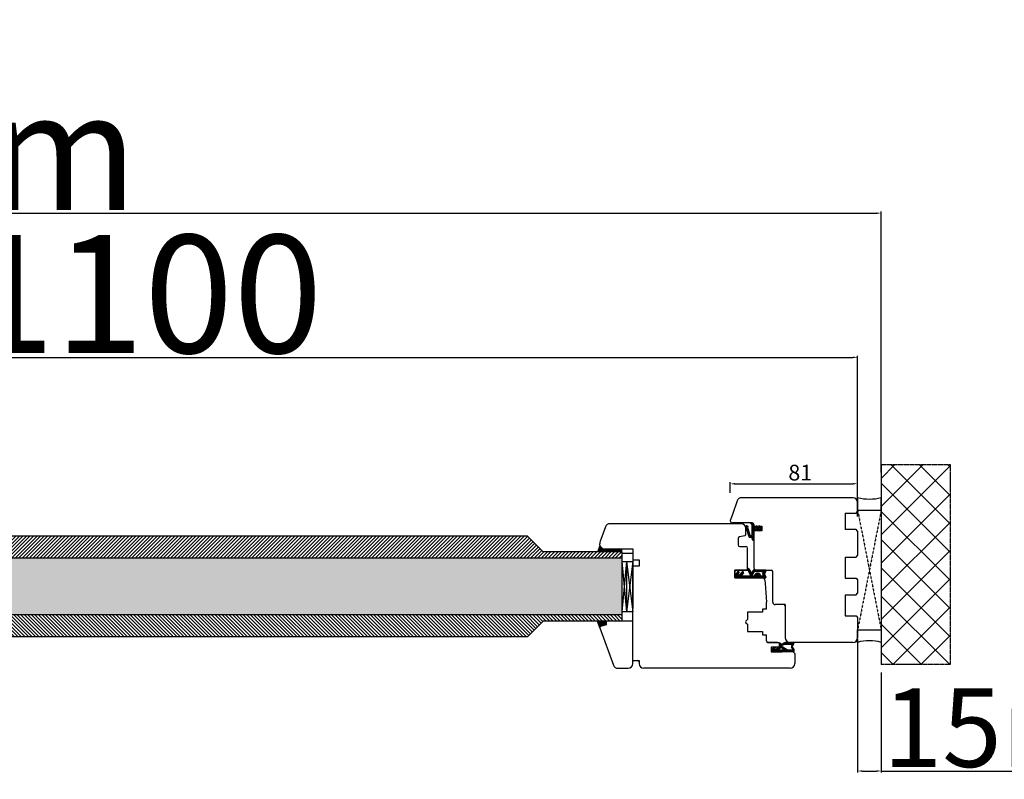
# Model space of a CAD drawing. Units: millimetres. Extents: x 30633 to 54793, y 662 to 17862.
# Drawn here: x 39187 to 39813, y 11114 to 11597 of the extents above; entities that cross this region are included whole.
import ezdxf

# ---------------------------------------------------------------- set-up
doc = ezdxf.new("R2010")
doc.units = ezdxf.units.MM
for name, pattern in [('CENTER2', [2, 1.25, -0.25, 0.25, -0.25]), ('DASHED', [15, 7, -8]), ('DOTTED', [3.5, 0.5, -3]), ('HIDDEN', [0.375, 0.25, -0.125]), ('PHANTOM', [13, 10, -1, 0, -1, 0, -1])]:
    doc.linetypes.add(name, pattern=pattern)
for name, color, linetype in [('1', 7, 'Continuous'), ('listwa', 5, 'Continuous'), ('ościeżnica', 30, 'Continuous'), ('P', 7, 'Continuous'), ('PL_CONT', 210, 'Continuous'), ('skrzydło', 1, 'Continuous'), ('Szpros', 190, 'Continuous'), ('szyba', 7, 'Continuous'), ('WA_CENT', 54, 'CENTER2'), ('WA_CONT', 62, 'Continuous'), ('WA_HATCH', 56, 'Continuous'), ('WO_HIDD', 32, 'HIDDEN')]:
    doc.layers.add(name, color=color, linetype=linetype)
doc.styles.get("Standard").update_dxf_attribs({"font": 'arial.ttf'})
doc.dimstyles.new('główny', dxfattribs={"dimtxt": 10, "dimasz": 3, "dimexe": 1, "dimexo": 5, "dimgap": 2, "dimtad": 1, "dimdec": 1, "dimrnd": 0.05, "dimdsep": 46, "dimtxsty": 'Standard', "dimcen": 1.5, "dimclrd": 5, "dimclre": 5, "dimclrt": 1, "dimadec": 1, "dimazin": 2, "dimtfac": 1, "dimtdec": 1, "dimtofl": 0, "dimtmove": 0, "dimatfit": 3, "dimfxl": 1, "dimtolj": 1, "dimtzin": 0, "dimarcsym": 0})

# ---------------------------------------------------------------- blocks, each defined once
blk = doc.blocks.new('*D132')
at = {"layer": '1', "color": 5, "lineweight": -2, "transparency": 16777216}
for p, q in [((39638.45, 11296.09), (39638.45, 11302.84)), ((39719.45, 11300.39), (39719.45, 11302.84))]:
    blk.add_line(p, q, dxfattribs=at)
at = {"layer": '1', "color": 5, "linetype": 'Continuous', "lineweight": -2, "transparency": 16777216}
blk.add_line((39641.45, 11301.84), (39716.45, 11301.84), dxfattribs=at)
at = {"layer": '1', "color": 5, "transparency": 16777216}
for points in [[(39641.45, 11302.34), (39641.45, 11301.34), (39638.45, 11301.84)], [(39716.45, 11302.34), (39716.45, 11301.34), (39719.45, 11301.84)]]:
    blk.add_solid(points, dxfattribs=at)
at = {"layer": 'Defpoints', "color": 0, "transparency": 16777216}
for p in [(39719.45, 11301.84), (39719.45, 11295.39), (39638.45, 11291.09)]:
    blk.add_point(p, dxfattribs=at)
at = {"layer": '1', "color": 1, "transparency": 16777216, "insert": (39682.97, 11308.95), "char_height": 10, "attachment_point": 5}
blk.add_mtext('\\A1;81', dxfattribs=at)
blk = doc.blocks.new('*D169')
at = {"layer": 'Defpoints', "color": 0, "transparency": 16777216}
for p in [(39719.45, 11382.27), (38619.45, 11275.97), (39719.45, 11275.97)]:
    blk.add_point(p, dxfattribs=at)
at = {"layer": 'P', "color": 5, "lineweight": -2, "transparency": 16777216}
for p, q in [((38619.45, 11280.97), (38619.45, 11383.27)), ((39719.45, 11280.97), (39719.45, 11383.27))]:
    blk.add_line(p, q, dxfattribs=at)
at = {"layer": 'P', "color": 5, "linetype": 'Continuous', "lineweight": -2, "transparency": 16777216}
blk.add_line((38622.45, 11382.27), (39716.45, 11382.27), dxfattribs=at)
at = {"layer": 'P', "color": 5, "transparency": 16777216}
for points in [[(38622.45, 11382.77), (38622.45, 11381.77), (38619.45, 11382.27)], [(39716.45, 11382.77), (39716.45, 11381.77), (39719.45, 11382.27)]]:
    blk.add_solid(points, dxfattribs=at)
at = {"layer": 'P', "color": 1, "transparency": 16777216, "insert": (39169.45, 11422.57), "char_height": 75, "attachment_point": 5}
blk.add_mtext('\\A1;W = 1100', dxfattribs=at)
blk = doc.blocks.new('*D170')
at = {"layer": 'Defpoints', "color": 0, "transparency": 16777216}
for p in [(39734.45, 11473.98), (38604.45, 11304.05), (39734.45, 11304.05)]:
    blk.add_point(p, dxfattribs=at)
at = {"layer": 'P', "color": 5, "lineweight": -2, "transparency": 16777216}
for p, q in [((38604.45, 11309.05), (38604.45, 11474.98)), ((39734.45, 11309.05), (39734.45, 11474.98))]:
    blk.add_line(p, q, dxfattribs=at)
at = {"layer": 'P', "color": 5, "linetype": 'Continuous', "lineweight": -2, "transparency": 16777216}
blk.add_line((38607.45, 11473.98), (39731.45, 11473.98), dxfattribs=at)
at = {"layer": 'P', "color": 5, "transparency": 16777216}
for points in [[(38607.45, 11474.48), (38607.45, 11473.48), (38604.45, 11473.98)], [(39731.45, 11474.48), (39731.45, 11473.48), (39734.45, 11473.98)]]:
    blk.add_solid(points, dxfattribs=at)
at = {"layer": 'P', "color": 1, "transparency": 16777216, "insert": (39169.45, 11513.48), "char_height": 75, "attachment_point": 5}
blk.add_mtext('\\A1;Wm', dxfattribs=at)
blk = doc.blocks.new('*D172')
at = {"layer": 'Defpoints', "color": 0, "transparency": 16777216}
for p in [(39719.45, 11207.97), (39734.45, 11186.89), (39734.45, 11119.16)]:
    blk.add_point(p, dxfattribs=at)
at = {"layer": 'P', "color": 5, "lineweight": -2, "transparency": 16777216}
for p, q in [((39719.45, 11202.97), (39719.45, 11118.16)), ((39734.45, 11181.89), (39734.45, 11118.16))]:
    blk.add_line(p, q, dxfattribs=at)
at = {"layer": 'P', "color": 5, "linetype": 'Continuous', "lineweight": -2, "transparency": 16777216}
for p, q in [((39722.45, 11119.16), (39731.45, 11119.16)), ((39734.45, 11119.16), (39929.42, 11119.16))]:
    blk.add_line(p, q, dxfattribs=at)
at = {"layer": 'P', "color": 5, "transparency": 16777216}
for points in [[(39722.45, 11119.66), (39722.45, 11118.66), (39719.45, 11119.16)], [(39731.45, 11119.66), (39731.45, 11118.66), (39734.45, 11119.16)]]:
    blk.add_solid(points, dxfattribs=at)
at = {"layer": 'P', "color": 1, "transparency": 16777216, "insert": (39836.45, 11146.69), "char_height": 50, "attachment_point": 5}
blk.add_mtext('\\A1;15mm', dxfattribs=at)

msp = doc.modelspace()

# ---------------------------------------------------------------- hatches: boundary and pattern name
at = {"layer": '1', "linetype": 'DOTTED'}
h = msp.add_hatch(dxfattribs=at)
h.set_pattern_fill('CUSTOM344', scale=0.5, angle=-45, pattern_type=2)
h.set_pattern_definition([(315, (38439.96113, 12804.0142), (2e-16, 0.70710678), [0.25, -0.15])])
edge = h.paths.add_edge_path()
edge.add_arc((39657.35, 11273.53), 1, 312.24224, 407.75776)
edge.add_line((39658.02, 11274.27), (39657.25, 11274.97))
edge.add_arc((39656.97, 11274.66), 0.42, 47.75776, 216.52371)
edge.add_line((39656.63, 11274.41), (39656.85, 11274.01))
edge.add_line((39656.85, 11274.01), (39656.02, 11274.01))
edge.add_line((39656.02, 11274.01), (39655.48, 11274.85))
edge.add_arc((39655.22, 11274.44), 0.484, 58.04503, 208.87158)
edge.add_line((39654.8, 11274.21), (39653.45, 11274.21))
edge.add_line((39653.45, 11274.21), (39653.45, 11275.33))
edge.add_arc((39652.95, 11275.33), 0.5, 0, 54.00526)
edge.add_line((39653.24, 11275.74), (39651.55, 11276.97))
edge.add_line((39651.55, 11276.97), (39651.39, 11276.75))
edge.add_line((39651.39, 11276.75), (39652.3, 11275.83))
edge.add_arc((39651.95, 11275.48), 0.5, 0, 45.01907, ccw=False)
edge.add_line((39652.45, 11275.48), (39652.45, 11269.38))
edge.add_arc((39651.95, 11269.38), 0.5, -90, 0, ccw=False)
edge.add_line((39651.95, 11268.88), (39651.43, 11268.88))
edge.add_arc((39651.43, 11269.38), 0.5, 195.80251, 270, ccw=False)
edge.add_line((39650.95, 11269.24), (39649.35, 11274.18))
edge.add_line((39649.35, 11274.18), (39649.55, 11274.48))
edge.add_line((39649.55, 11274.48), (39649.52, 11275.19))
edge.add_line((39649.52, 11275.19), (39648.92, 11275.19))
edge.add_arc((39648.92, 11274.69), 0.5, 90, 180)
edge.add_line((39648.42, 11274.69), (39648.42, 11274.19))
edge.add_line((39648.42, 11274.19), (39650.21, 11268.24))
edge.add_arc((39650.69, 11268.39), 0.5, 196.78264, 270)
edge.add_line((39650.69, 11267.89), (39651.64, 11267.89))
edge.add_arc((39651.64, 11267.39), 0.5, 15.52411, 90, ccw=False)
edge.add_line((39652.12, 11267.52), (39652.42, 11266.45))
edge.add_arc((39652.9, 11266.59), 0.5, 195.52411, 270)
edge.add_line((39652.9, 11266.09), (39652.95, 11266.09))
edge.add_arc((39652.95, 11266.59), 0.5, 270, 360)
edge.add_line((39653.45, 11266.59), (39653.45, 11272.65))
edge.add_line((39653.45, 11272.65), (39654.8, 11272.65))
edge.add_arc((39655.19, 11272.51), 0.42, 161.41569, 312.24224)
edge.add_line((39655.48, 11272.2), (39656.02, 11273.05))
edge.add_line((39656.02, 11273.05), (39656.85, 11273.05))
edge.add_line((39656.85, 11273.05), (39656.63, 11272.65))
edge.add_arc((39656.97, 11272.4), 0.42, 143.47629, 312.24224)
edge.add_line((39657.25, 11272.09), (39658.02, 11272.79))
at = {"layer": '1'}
h = msp.add_hatch(color=7, dxfattribs=at)
h.dxf.hatch_style = 1
h.paths.add_polyline_path([(39553.99, 11258.47), (39555.45, 11262.47), (39557.45, 11260.47), (39559.45, 11260.47), (39561.45, 11260.47), (39561.45, 11258.47)])
h = msp.add_hatch(dxfattribs=at)
h.set_pattern_fill('ANSI31', scale=0.1, angle=90)
h.set_pattern_definition([(135, (42466.21553, 15027.3218), (-0.224506403, -0.224506403), [])])
h.paths.add_polyline_path([(39569.45, 11258.47), (39569.45, 11260.47), (39561.45, 11260.47), (39561.45, 11258.47)])
at = {"layer": '1', "ltscale": 10}
h = msp.add_hatch(dxfattribs=at)
h.set_pattern_fill('ANSI37', scale=0.15, angle=-90, style=0)
h.set_pattern_definition([(315, (39483.4322, 13993.96124), (0.336759605, 0.336759605), []), (45, (39483.4322, 13993.96124), (-0.336759605, 0.336759605), [])])
h.paths.add_polyline_path([(39660.24, 11244.28, -0.271162), (39660.24, 11244.68), (39661.15, 11246.23, 0.579349), (39660.72, 11246.99), (39653.37, 11246.99, 0.270107), (39652.94, 11246.73), (39652.32, 11245.64, -0.582147), (39651.45, 11245.64), (39650.27, 11247.72, 0.515952), (39649.62, 11247.78, 0.321878), (39649.54, 11246.97), (39651.42, 11243.74, -0.57836), (39650.99, 11242.99), (39646.09, 11242.99, -0.623251), (39645.7, 11243.79), (39646.85, 11245.28, 0.866101), (39646.08, 11245.87), (39644.8, 11244.31, -0.324448), (39643.67, 11244.01, -0.566717), (39643.52, 11244.86), (39644, 11245.27, 0.097635), (39644.02, 11245.3, 0.371987), (39643.87, 11245.92, 0.424216), (39643.16, 11245.81), (39641.52, 11243.53), (39641.52, 11241.97), (39660.72, 11241.97, 0.579349), (39661.15, 11242.72)])
h.paths.add_polyline_path([(39658.95, 11242.99), (39657.85, 11242.99, 1), (39653.81, 11242.99), (39652.82, 11242.99, -0.573907), (39652.38, 11243.73), (39653.5, 11245.71, -0.270723), (39653.94, 11245.97), (39658.93, 11245.97, -0.575867), (39659.36, 11245.22), (39659.08, 11244.73, 0.274284), (39659.09, 11244.22), (39659.38, 11243.75, -0.586741)], flags=16)
h.paths.add_polyline_path([(39656.83, 11242.99), (39654.83, 11242.99, -1)], flags=16)
at = {"layer": '1'}
h = msp.add_hatch(color=7, dxfattribs=at)
h.dxf.hatch_style = 1
h.paths.add_polyline_path([(39555.96, 11211.14, 0.339454), (39555.45, 11210.47), (39555.45, 11210.34), (39553.94, 11214.47), (39559.45, 11214.47), (39559.45, 11212.08)])
at = {"layer": '1', "ltscale": 10}
h = msp.add_hatch(dxfattribs=at)
h.set_pattern_fill('ANSI37', scale=0.15, angle=-90, style=0)
h.set_pattern_definition([(315, (39469.9975, 14181.4131), (0.336759605, 0.336759605), []), (45, (39469.9975, 14181.4131), (-0.336759605, 0.336759605), [])])
h.paths.add_polyline_path([(39665.14, 11194.97, -0.414214), (39664.68, 11195.43), (39664.68, 11196.15, -0.209609), (39664.83, 11196.49), (39666.36, 11197.91, -0.188259), (39666.52, 11197.97), (39666.98, 11197.97, -0.683134), (39667.1, 11197.65), (39665.91, 11196.54, 0.683134), (39666.12, 11195.98), (39666.48, 11195.98, 0.14716), (39666.73, 11196.06), (39669.61, 11197.97), (39669.61, 11200.25, -1), (39670.31, 11200.25), (39670.31, 11199.95, 0.414214), (39670.49, 11199.77), (39670.89, 11199.77, 0.111754), (39671.19, 11199.84), (39673.42, 11200.9, -0.111754), (39673.72, 11200.97), (39674.75, 11200.97, -0.222585), (39675.11, 11200.8), (39675.29, 11200.58, 0.222585), (39675.65, 11200.41), (39677.37, 11200.41, 1), (39677.37, 11200.6), (39676.08, 11200.6, -1), (39676.08, 11200.97), (39678.43, 11200.97, -0.57852), (39678.83, 11200.27), (39677.77, 11198.45, 0.30986), (39677.79, 11198.19), (39678.79, 11196.94, -0.17032), (39678.89, 11196.65), (39678.89, 11195.15, -0.414214), (39678.71, 11194.97)])
h.paths.add_polyline_path([(39672.97, 11196.32), (39671.04, 11197.53, 0.294071), (39670.54, 11197.53), (39668.72, 11196.32, 0.743436), (39668.82, 11195.98), (39672.87, 11195.98, 0.753129)], flags=16)
h.paths.add_polyline_path([(39674.85, 11196.12, 0.140817), (39675.34, 11195.98), (39677.58, 11195.98, 0.628902), (39678.12, 11197.11), (39677.48, 11197.91, -0.30986), (39677.43, 11198.69), (39678.46, 11200.46, 0.57852), (39678.3, 11200.74), (39678.15, 11200.74, 0.414214), (39677.97, 11200.55), (39677.97, 11200.28, -0.414214), (39677.51, 11199.81), (39673.28, 11199.81, 0.111754), (39672.88, 11199.72), (39671.33, 11198.98, -0.111754), (39670.93, 11198.89), (39670.76, 11198.89, 0.414214), (39670.53, 11198.66), (39670.53, 11198.57, 0.414214), (39670.76, 11198.34), (39671.05, 11198.34, -0.140817), (39671.54, 11198.2)], flags=16)
at = {"layer": 'P'}
h = msp.add_hatch(dxfattribs=at)
h.set_pattern_fill('ANSI31', color=256, scale=0.5)
h.set_pattern_definition([(45, (-4035.3599, 18549.3691), (-1.122532015, 1.122532015), [])])
h.paths.add_polyline_path([(39509.45, 11268.47), (38829.45, 11268.47), (38819.45, 11258.47), (38769.45, 11258.47), (38769.45, 11254.47), (39569.45, 11254.47), (39569.45, 11258.47), (39519.45, 11258.47)])
h = msp.add_hatch(dxfattribs=at)
h.set_pattern_fill('ANSI31', color=256, scale=0.5, angle=90)
h.set_pattern_definition([(135, (-4035.3599, 18549.3691), (-1.122532015, -1.122532015), [])])
h.paths.add_polyline_path([(39559.45, 11212.08), (39559.45, 11212.08), (39559.45, 11214.47), (39519.45, 11214.47), (39509.45, 11204.47), (38829.45, 11204.47), (38819.45, 11214.47), (38779.45, 11214.47), (38779.45, 11212.08), (38779.45, 11212.08), (38779.45, 11214.47), (38769.45, 11214.47), (38769.45, 11218.47), (39569.45, 11218.47), (39569.45, 11214.47), (39559.45, 11214.47)])
at = {"layer": 'Szpros'}
h = msp.add_hatch(dxfattribs=at)
h.set_pattern_fill('AR-SAND', color=0, scale=0.1, style=0)
h.set_pattern_definition([(37.5, (38311.402, 15177.1344), (-0.160003, 4.8941324), [0, -3.8608, 0, -4.318, 0, -4.1275]), (7.5, (38311.402, 15177.1344), (4.495233, 7.168251), [0, -2.0828, 0, -3.4798, 0, -1.3335]), (327.5, (38308.278, 15177.1344), (7.9099237, 0.014372), [0, -1.27, 0, -4.572, 0, -5.969]), (317.5, (38308.278, 15177.1344), (7.635565, 2.229293), [0, -0.635, 0, -2.9972, 0, -3.429])])
h.paths.add_polyline_path([(39569.45, 11254.47), (39569.45, 11236.47), (38769.45, 11236.47), (38769.63, 11254.47)])
h.paths.add_polyline_path([(39569.45, 11236.47), (39569.45, 11218.47), (38769.45, 11218.47), (38769.45, 11236.47)])
at = {"layer": 'WA_HATCH'}
h = msp.add_hatch(dxfattribs=at)
h.set_pattern_fill('ANSI37', color=256, scale=4, angle=-360, style=0)
h.set_pattern_definition([(45, (37469.9, 11016.413), (-8.980256, 8.980256), []), (135, (37469.9, 11016.413), (-8.980256, -8.980256), [])])
h.paths.add_polyline_path([(39734.45, 11314.05), (39778.28, 11314.05), (39778.28, 11186.89), (39734.45, 11186.89)])

# ---------------------------------------------------------------- linework, layer by layer
for p, q in [((39569.45, 11258.47), (39569.45, 11214.47)), ((39569.45, 11214.47), (39519.45, 11214.47))]:
    msp.add_line(p, q)
at = {"layer": '1', "color": 7, "linetype": 'Continuous'}
for p, q in [((39648.92, 11275.19), (39649.52, 11275.19)), ((39649.52, 11275.19), (39649.55, 11274.48)), ((39651.55, 11276.97), (39651.39, 11276.75)), ((39651.55, 11276.97), (39651.39, 11276.75)), ((39651.39, 11276.75), (39652.3, 11275.83)), ((39651.39, 11276.75), (39652.3, 11275.83)), ((39653.24, 11275.74), (39651.55, 11276.97)), ((39653.24, 11275.74), (39651.55, 11276.97)), ((39652.45, 11269.38), (39652.45, 11275.48)), ((39652.45, 11269.38), (39652.45, 11275.48)), ((39653.45, 11275.33), (39653.45, 11274.21)), ((39653.45, 11275.33), (39653.45, 11274.21)), ((39648.42, 11274.69), (39648.42, 11274.19)), ((39648.42, 11274.19), (39650.21, 11268.24)), ((39649.55, 11274.48), (39649.35, 11274.18)), ((39649.35, 11274.18), (39650.95, 11269.24)), ((39651.43, 11268.88), (39651.95, 11268.88)), ((39651.43, 11268.88), (39651.95, 11268.88)), ((39654.8, 11274.21), (39653.45, 11274.21)), ((39654.8, 11274.21), (39653.45, 11274.21)), ((39654.8, 11272.65), (39653.45, 11272.65)), ((39653.45, 11266.59), (39653.45, 11272.65)), ((39653.45, 11266.59), (39653.45, 11272.65)), ((39654.8, 11272.65), (39653.45, 11272.65)), ((39658.45, 11271.97), (39653.45, 11271.97)), ((39658.45, 11271.97), (39653.45, 11271.97)), ((39656.02, 11274.01), (39655.48, 11274.85)), ((39656.02, 11274.01), (39655.48, 11274.85)), ((39655.48, 11272.2), (39656.02, 11273.05)), ((39655.48, 11272.2), (39656.02, 11273.05)), ((39656.85, 11274.01), (39656.02, 11274.01)), ((39656.85, 11274.01), (39656.02, 11274.01)), ((39656.02, 11273.05), (39656.85, 11273.05)), ((39656.02, 11273.05), (39656.85, 11273.05)), ((39656.85, 11274.01), (39656.63, 11274.41)), ((39656.85, 11274.01), (39656.63, 11274.41)), ((39656.63, 11272.65), (39656.85, 11273.05)), ((39656.63, 11272.65), (39656.85, 11273.05)), ((39657.25, 11274.97), (39658.02, 11274.27)), ((39657.25, 11274.97), (39658.02, 11274.27)), ((39658.02, 11272.79), (39657.25, 11272.09)), ((39658.02, 11272.79), (39657.25, 11272.09)), ((39648.64, 11268.81), (39648.64, 11268.81)), ((39650.69, 11267.89), (39651.64, 11267.89)), ((39650.69, 11267.89), (39651.64, 11267.89)), ((39652.12, 11267.52), (39652.42, 11266.45)), ((39652.12, 11267.52), (39652.42, 11266.45)), ((39652.9, 11266.09), (39652.95, 11266.09)), ((39652.9, 11266.09), (39652.95, 11266.09)), ((39576.45, 11243.47), (39576.45, 11249.47)), ((39576.45, 11242.47), (39576.45, 11248.47)), ((39576.45, 11247.47), (39576.45, 11246.47)), ((39576.45, 11246.47), (39576.45, 11241.47)), ((39641.45, 11246.47), (39641.45, 11246.97)), ((39649.45, 11246.97), (39649.45, 11249.47)), ((39649.45, 11246.97), (39649.45, 11249.47)), ((39576.45, 11238.47), (39576.45, 11243.47)), ((39576.45, 11232.47), (39576.45, 11242.47)), ((39576.45, 11241.47), (39576.45, 11236.47)), ((39576.45, 11225.47), (39576.45, 11238.47)), ((39649.45, 11241.97), (39658.95, 11241.97)), ((39649.45, 11241.97), (39659.95, 11241.97)), ((39659.95, 11241.97), (39649.45, 11241.97)), ((39576.45, 11236.47), (39576.45, 11223.47)), ((39576.45, 11227.47), (39576.45, 11232.47))]:
    msp.add_line(p, q, dxfattribs=at)
at = {"layer": '1', "color": 7}
for p, q in [((39555.45, 11262.47), (39553.99, 11258.47)), ((39561.45, 11258.47), (39561.45, 11260.47)), ((39561.45, 11258.47), (39561.45, 11260.47)), ((39569.45, 11258.47), (39569.45, 11214.47)), ((39576.45, 11257.47), (39569.45, 11257.47)), ((39576.45, 11257.47), (39569.45, 11257.47)), ((39569.45, 11252.47), (39576.45, 11252.47)), ((39572.45, 11252.47), (39569.45, 11220.47)), ((39569.45, 11252.47), (39572.45, 11220.47)), ((39572.45, 11252.47), (39572.45, 11220.47)), ((39572.45, 11252.47), (39576.45, 11220.47)), ((39576.45, 11252.47), (39572.45, 11220.47)), ((39576.45, 11250.47), (39576.45, 11222.47)), ((39576.45, 11220.47), (39569.45, 11220.47))]:
    msp.add_line(p, q, dxfattribs=at)
at = {"layer": '1'}
for p, q in [((39569.45, 11258.47), (39569.45, 11260.47)), ((39569.45, 11258.47), (39569.45, 11260.47)), ((39555.49, 11210.23), (39553.94, 11214.47))]:
    msp.add_line(p, q, dxfattribs=at)
at = {"layer": '1', "color": 7, "ltscale": 10}
for p, q in [((39643.16, 11245.81), (39641.52, 11243.53)), ((39644, 11245.27), (39643.52, 11244.86)), ((39643.67, 11244.01), (39643.67, 11244.01)), ((39646.08, 11245.87), (39644.8, 11244.31)), ((39646.85, 11245.28), (39645.7, 11243.79)), ((39649.54, 11246.97), (39651.42, 11243.74)), ((39650.27, 11247.72), (39651.45, 11245.64)), ((39652.94, 11246.73), (39652.32, 11245.64)), ((39653.5, 11245.71), (39652.38, 11243.73)), ((39660.72, 11246.99), (39653.37, 11246.99)), ((39658.93, 11245.97), (39653.94, 11245.97)), ((39659.36, 11245.22), (39659.08, 11244.73)), ((39659.09, 11244.22), (39659.38, 11243.75)), ((39661.15, 11246.23), (39660.24, 11244.68)), ((39660.24, 11244.28), (39661.15, 11242.72)), ((39641.52, 11243.53), (39641.52, 11241.97)), ((39641.52, 11241.97), (39660.72, 11241.97)), ((39650.99, 11242.99), (39646.09, 11242.99)), ((39653.81, 11242.99), (39652.82, 11242.99)), ((39656.83, 11242.99), (39654.83, 11242.99)), ((39658.95, 11242.99), (39657.85, 11242.99)), ((39669.61, 11200.25), (39669.61, 11197.97)), ((39670.31, 11200.25), (39670.31, 11199.95)), ((39673.42, 11200.9), (39671.19, 11199.84)), ((39674.75, 11200.97), (39673.72, 11200.97)), ((39675.29, 11200.58), (39675.11, 11200.8)), ((39675.65, 11200.41), (39677.37, 11200.41)), ((39676.08, 11200.97), (39678.43, 11200.97)), ((39676.08, 11200.6), (39677.37, 11200.6)), ((39678.46, 11200.46), (39677.43, 11198.69)), ((39678.83, 11200.27), (39677.77, 11198.45)), ((39677.97, 11200.28), (39677.97, 11200.55)), ((39678.15, 11200.74), (39678.3, 11200.74)), ((39664.68, 11196.15), (39664.68, 11195.43)), ((39666.36, 11197.91), (39664.83, 11196.49)), ((39678.71, 11194.97), (39665.14, 11194.97)), ((39667.1, 11197.65), (39665.91, 11196.54)), ((39666.48, 11195.98), (39666.12, 11195.98)), ((39666.98, 11197.97), (39666.52, 11197.97)), ((39669.61, 11197.97), (39666.73, 11196.06)), ((39670.54, 11197.53), (39668.72, 11196.32)), ((39672.87, 11195.98), (39668.82, 11195.98)), ((39670.89, 11199.77), (39670.49, 11199.77)), ((39670.53, 11198.66), (39670.53, 11198.57)), ((39670.93, 11198.89), (39670.76, 11198.89)), ((39671.05, 11198.34), (39670.76, 11198.34)), ((39672.97, 11196.32), (39671.04, 11197.53)), ((39672.88, 11199.72), (39671.33, 11198.98)), ((39674.85, 11196.12), (39671.54, 11198.2)), ((39673.28, 11199.81), (39677.51, 11199.81)), ((39677.58, 11195.98), (39675.34, 11195.98)), ((39678.12, 11197.11), (39677.48, 11197.91)), ((39678.79, 11196.94), (39677.79, 11198.19)), ((39678.89, 11196.65), (39678.89, 11195.15))]:
    msp.add_line(p, q, dxfattribs=at)
at = {"layer": '1', "color": 7, "linetype": 'DASHED'}
msp.add_line((39669.45, 11200.97), (39669.45, 11197.97), dxfattribs=at)
at = {"layer": '1', "color": 7, "linetype": 'Continuous'}
for centre, radius, start, end in [((39648.92, 11274.69), 0.5, 90, 180), ((39651.95, 11275.48), 0.5, 0, 45.01907), ((39651.95, 11275.48), 0.5, 0, 45.01907), ((39652.45, 11275.97), 1, 0, 90), ((39652.95, 11275.33), 0.5, 0, 54.00526), ((39652.95, 11275.33), 0.5, 0, 54.00526), ((39651.43, 11269.38), 0.5, 195.80251, 270), ((39651.43, 11269.38), 0.5, 195.80251, 270), ((39651.95, 11269.38), 0.5, 270, 0), ((39651.95, 11269.38), 0.5, 270, 0), ((39655.22, 11274.44), 0.484, 58.04503, 208.87158), ((39655.22, 11274.44), 0.484, 58.04503, 208.87158), ((39655.19, 11272.51), 0.42, 161.41569, 312.24224), ((39655.19, 11272.51), 0.42, 161.41569, 312.24224), ((39656.97, 11274.66), 0.42, 47.75776, 216.52371), ((39656.97, 11274.66), 0.42, 47.75776, 216.52371), ((39656.97, 11272.4), 0.42, 143.47629, 312.24224), ((39656.97, 11272.4), 0.42, 143.47629, 312.24224), ((39657.35, 11273.53), 1, 312.24224, 47.75776), ((39657.35, 11273.53), 1, 312.24224, 47.75776), ((39650.69, 11268.39), 0.5, 196.78264, 270), ((39650.69, 11268.39), 0.5, 196.78264, 270), ((39651.64, 11267.39), 0.5, 15.52411, 90), ((39651.64, 11267.39), 0.5, 15.52411, 90), ((39652.9, 11266.59), 0.5, 195.52411, 270), ((39652.9, 11266.59), 0.5, 195.52411, 270), ((39652.95, 11266.59), 0.5, 270, 0), ((39652.95, 11266.59), 0.5, 270, 0)]:
    msp.add_arc(centre, radius, start, end, dxfattribs=at)
at = {"layer": '1', "color": 7, "ltscale": 10}
for centre, radius, start, end in [((39643.56, 11245.52), 0.5, 52.38161, 144.33141), ((39643.85, 11244.48), 0.5, 130.60129, 248.76513), ((39644.03, 11244.94), 1, 248.76513, 320.66729), ((39643.59, 11245.52), 0.49, 332.90698, 54.52525), ((39643.93, 11245.34), 0.1, 310.60129, 332.90698), ((39646.42, 11245.52), 0.49, 330.4752, 134.05871), ((39650.15, 11247.32), 0.7, 138.80456, 210.17352), ((39649.92, 11247.52), 0.4, 29.63838, 138.80456), ((39651.88, 11245.89), 0.5, 209.63838, 330.46122), ((39653.37, 11246.49), 0.5, 90, 150.46122), ((39653.94, 11245.47), 0.5, 90, 150.59281), ((39655.83, 11242.99), 2.02, 0, 180), ((39655.83, 11242.99), 1, 0, 180), ((39658.93, 11245.47), 0.5, 330.25512, 90), ((39659.51, 11244.48), 0.5, 150.25512, 211.6075), ((39660.59, 11244.48), 0.4, 149.65675, 210.34325), ((39660.72, 11246.49), 0.5, 329.65675, 90), ((39646.09, 11243.49), 0.5, 142.26695, 270), ((39650.99, 11243.49), 0.5, 270, 30.17352), ((39652.82, 11243.49), 0.5, 150.59281, 270), ((39658.95, 11243.49), 0.5, 270, 31.6075), ((39660.72, 11242.47), 0.5, 270, 30.34325), ((39669.96, 11200.25), 0.346, 0, 180), ((39673.72, 11200.28), 0.692, 90, 115.50637), ((39674.75, 11200.51), 0.462, 39.80557, 90), ((39675.65, 11200.88), 0.462, 219.80557, 270), ((39676.08, 11200.78), 0.185, 90, 270), ((39677.37, 11200.51), 0.0923, 270, 90), ((39677.51, 11200.28), 0.462, 270, 0), ((39678.15, 11200.55), 0.185, 90, 180), ((39678.3, 11200.55), 0.185, 329.79898, 90), ((39678.43, 11200.51), 0.462, 329.79898, 90), ((39665.14, 11196.15), 0.462, 132.6467, 180), ((39665.14, 11195.43), 0.462, 180, 270), ((39666.12, 11196.31), 0.323, 132.6467, 270), ((39666.52, 11197.74), 0.231, 90, 132.6467), ((39666.48, 11196.45), 0.462, 270, 303.48617), ((39666.98, 11197.78), 0.185, 312.6467, 90), ((39668.82, 11196.17), 0.185, 123.48617, 270), ((39670.49, 11199.95), 0.185, 180, 270), ((39670.76, 11198.66), 0.231, 90, 180), ((39670.76, 11198.57), 0.231, 180, 270), ((39670.79, 11197.14), 0.462, 57.93788, 123.48617), ((39670.89, 11200.46), 0.692, 270, 295.50637), ((39670.93, 11199.81), 0.923, 270, 295.50637), ((39671.05, 11197.41), 0.923, 57.93788, 90), ((39672.87, 11196.17), 0.185, 270, 57.93788), ((39673.28, 11198.89), 0.923, 90, 115.50637), ((39675.34, 11196.91), 0.923, 237.93788, 270), ((39678.02, 11198.34), 0.692, 149.79898, 218.66346), ((39677.58, 11196.68), 0.692, 270, 38.66346), ((39677.97, 11198.34), 0.231, 149.79898, 218.66346), ((39678.71, 11195.15), 0.185, 270, 0), ((39678.43, 11196.65), 0.462, 0, 38.66346)]:
    msp.add_arc(centre, radius, start, end, dxfattribs=at)
at = {"layer": 'listwa', "linetype": 'Continuous'}
for p, q in [((39576.45, 11214.47), (39559.45, 11214.47)), ((39559.45, 11214.47), (39559.45, 11212.08)), ((39559.45, 11214.47), (39559.45, 11212.08)), ((39559.45, 11214.47), (39559.45, 11212.08)), ((39559.45, 11214.47), (39559.45, 11212.08)), ((39576.45, 11201.47), (39576.45, 11214.47)), ((39555.49, 11210.23), (39564.15, 11186.44)), ((39559.45, 11212.08), (39555.96, 11211.14)), ((39559.45, 11212.08), (39555.96, 11211.14)), ((39559.45, 11212.08), (39555.96, 11211.14)), ((39559.45, 11212.08), (39555.96, 11211.14)), ((39576.45, 11187.47), (39576.45, 11201.47)), ((39566.96, 11184.47), (39573.45, 11184.47))]:
    msp.add_line(p, q, dxfattribs=at)
for centre, radius, start, end in [((39556.15, 11210.47), 0.7, 105, 180), ((39556.15, 11210.47), 0.7, 105, 180), ((39556.15, 11210.47), 0.7, 105, 180), ((39556.15, 11210.47), 0.7, 180, 200), ((39556.15, 11210.47), 0.7, 180, 200), ((39556.15, 11210.47), 0.7, 180, 200), ((39556.15, 11210.47), 0.7, 180, 200), ((39566.96, 11187.47), 3, 200, 270), ((39573.45, 11187.47), 3, 270, 0)]:
    msp.add_arc(centre, radius, start, end, dxfattribs=at)
at = {"layer": 'ościeżnica', "linetype": 'Continuous'}
for p, q in [((39642.91, 11290.99), (39639.99, 11282.97)), ((39716.45, 11292.97), (39645.73, 11292.97)), ((39719.45, 11284.17), (39719.45, 11289.97)), ((39639.99, 11282.97), (39638.54, 11278.98)), ((39639.99, 11282.97), (39638.54, 11278.98)), ((39711.45, 11283.17), (39711.45, 11282.97)), ((39711.45, 11283.17), (39718.45, 11283.17)), ((39711.45, 11282.97), (39711.45, 11272.97)), ((39718.45, 11283.17), (39719.45, 11284.17)), ((39652.45, 11276.97), (39639.95, 11276.97)), ((39652.45, 11276.97), (39639.95, 11276.97)), ((39653.45, 11275.97), (39653.45, 11272.97)), ((39653.45, 11275.97), (39653.45, 11272.97)), ((39653.45, 11275.97), (39653.45, 11272.97)), ((39653.45, 11274.97), (39658.45, 11274.97)), ((39653.45, 11274.97), (39658.45, 11274.97)), ((39653.45, 11274.97), (39658.45, 11274.97)), ((39653.45, 11272.97), (39653.45, 11254.97)), ((39653.45, 11272.97), (39653.45, 11254.97)), ((39658.45, 11271.97), (39653.45, 11271.97)), ((39658.45, 11274.97), (39658.45, 11271.97)), ((39658.45, 11274.97), (39658.45, 11271.97)), ((39658.45, 11274.97), (39658.45, 11271.97)), ((39711.45, 11272.97), (39711.45, 11272.77)), ((39718.45, 11272.77), (39711.45, 11272.77)), ((39719.45, 11271.77), (39718.45, 11272.77)), ((39719.45, 11271.77), (39719.45, 11256.17)), ((39653.45, 11254.97), (39653.45, 11248.47)), ((39653.45, 11254.97), (39653.45, 11248.47)), ((39711.45, 11255.17), (39711.45, 11254.97)), ((39711.45, 11255.17), (39718.45, 11255.17)), ((39711.45, 11255.17), (39711.45, 11254.97)), ((39711.45, 11254.97), (39711.45, 11241.77)), ((39718.45, 11255.17), (39719.45, 11256.17)), ((39654.95, 11246.97), (39664.45, 11246.97)), ((39654.95, 11246.97), (39664.45, 11246.97)), ((39665.45, 11241.97), (39665.45, 11245.97)), ((39665.45, 11230.97), (39665.45, 11241.97)), ((39711.45, 11241.97), (39711.45, 11241.77)), ((39711.45, 11241.77), (39718.45, 11241.77)), ((39718.45, 11241.77), (39719.45, 11240.77)), ((39719.45, 11240.77), (39719.45, 11232.17)), ((39718.45, 11231.17), (39719.45, 11232.17)), ((39665.45, 11226.47), (39665.45, 11230.97)), ((39711.45, 11231.17), (39711.45, 11230.97)), ((39711.45, 11231.17), (39718.45, 11231.17)), ((39711.45, 11231.17), (39711.45, 11230.97)), ((39711.45, 11230.97), (39711.45, 11217.97)), ((39672.45, 11224.97), (39666.95, 11224.97)), ((39673.45, 11223.97), (39673.45, 11217.97)), ((39673.45, 11217.97), (39673.45, 11203.97)), ((39711.45, 11217.97), (39711.45, 11217.77)), ((39711.45, 11217.77), (39718.45, 11217.77)), ((39718.45, 11217.77), (39719.45, 11216.77)), ((39719.45, 11216.77), (39719.45, 11203.97)), ((39716.45, 11200.97), (39676.45, 11200.97))]:
    msp.add_line(p, q, dxfattribs=at)
at = {"layer": 'ościeżnica', "linetype": 'PHANTOM'}
for q in [(39672.45, 11224.97), (39673.45, 11223.97)]:
    msp.add_line((39673.45, 11224.97), q, dxfattribs=at)
at = {"layer": 'ościeżnica', "linetype": 'Continuous'}
for centre, radius, start, end in [((39645.73, 11289.97), 3, 90, 160), ((39716.45, 11289.97), 3, 0, 90), ((39639.95, 11278.47), 1.5, 160, 180), ((39639.95, 11278.47), 1.5, 160, 180), ((39639.95, 11278.47), 1.5, 180, 270), ((39639.95, 11278.47), 1.5, 180, 270), ((39652.45, 11275.97), 1, 0, 90), ((39654.95, 11248.47), 1.5, 180, 270), ((39654.95, 11248.47), 1.5, 180, 270), ((39654.95, 11248.47), 1.5, 180, 270), ((39654.95, 11248.47), 1.5, 180, 270), ((39664.45, 11245.97), 1, 0, 90), ((39664.45, 11245.97), 1, 0, 90), ((39666.95, 11226.47), 1.5, 180, 270), ((39672.45, 11223.97), 1, 0, 90), ((39676.45, 11203.97), 3, 180, 270), ((39676.45, 11203.97), 3, 180, 270), ((39716.45, 11203.97), 3, 270, 0)]:
    msp.add_arc(centre, radius, start, end, dxfattribs=at)
at = {"layer": 'ościeżnica', "ltscale": 10}
msp.add_arc((39654.95, 11248.47), 1.5, 180, 270, dxfattribs=at)
at = {"layer": 'PL_CONT'}
for points in [[(39719.45, 11292.97), (39719.45, 11284.97), (39719.45, 11284.97), (39734.45, 11284.97), (39734.45, 11284.97), (39734.45, 11292.97, -0.143486)], [(39719.45, 11200.97), (39719.45, 11208.97), (39719.45, 11208.97), (39734.45, 11208.97), (39734.45, 11208.97), (39734.45, 11200.97, 0.143486)]]:
    msp.add_lwpolyline(points, format="xyb", close=True, dxfattribs=at)
at = {"layer": 'skrzydło', "linetype": 'Continuous'}
for p, q in [((39645.45, 11276.47), (39561.87, 11276.47)), ((39559.05, 11274.49), (39556.13, 11266.47)), ((39559.05, 11274.49), (39556.13, 11266.47)), ((39648.45, 11269.79), (39648.45, 11273.47)), ((39555.45, 11262.76), (39555.45, 11263.71)), ((39555.45, 11262.76), (39555.45, 11263.71)), ((39556.13, 11266.47), (39555.75, 11265.42)), ((39643.45, 11267.15), (39643.45, 11266.47)), ((39643.45, 11267.15), (39643.45, 11266.47)), ((39643.45, 11266.47), (39643.45, 11262.97)), ((39643.45, 11266.47), (39643.45, 11262.97)), ((39647.64, 11268.81), (39644.25, 11268.13)), ((39647.64, 11268.81), (39647.64, 11268.81)), ((39647.64, 11268.81), (39647.64, 11268.81)), ((39557.45, 11260.47), (39555.45, 11262.47)), ((39555.65, 11262.26), (39557.45, 11260.47)), ((39559.45, 11260.47), (39576.45, 11260.47)), ((39576.45, 11260.47), (39576.45, 11256.47)), ((39576.45, 11256.47), (39576.45, 11253.47)), ((39576.45, 11256.47), (39576.45, 11253.47)), ((39644.45, 11261.97), (39648.45, 11261.97)), ((39644.45, 11261.97), (39648.45, 11261.97)), ((39649.45, 11256.47), (39649.45, 11260.97)), ((39649.45, 11256.47), (39649.45, 11260.97)), ((39649.45, 11249.47), (39649.45, 11256.47)), ((39649.45, 11249.47), (39649.45, 11256.47)), ((39576.45, 11253.47), (39580.45, 11253.47)), ((39576.45, 11253.47), (39580.45, 11253.47)), ((39580.45, 11253.47), (39580.45, 11249.47)), ((39580.45, 11249.47), (39576.45, 11249.47)), ((39576.45, 11214.47), (39576.45, 11249.47)), ((39580.45, 11249.47), (39576.45, 11249.47)), ((39641.45, 11243.47), (39641.45, 11246.97)), ((39641.45, 11246.97), (39649.45, 11246.97)), ((39641.45, 11246.97), (39649.45, 11246.97)), ((39649.45, 11246.97), (39641.45, 11246.97)), ((39641.45, 11246.97), (39641.45, 11241.97)), ((39641.45, 11246.97), (39649.45, 11246.97)), ((39641.45, 11242.47), (39641.45, 11246.47)), ((39641.45, 11242.47), (39641.45, 11243.47)), ((39641.45, 11241.97), (39641.45, 11242.47)), ((39641.45, 11241.97), (39641.45, 11242.47)), ((39641.45, 11241.97), (39649.45, 11241.97)), ((39641.45, 11241.97), (39649.45, 11241.97)), ((39649.45, 11241.97), (39641.45, 11241.97)), ((39660.44, 11240.58), (39660.59, 11238.47)), ((39660.59, 11238.47), (39661.44, 11226.63)), ((39661.45, 11225.47), (39661.45, 11226.41)), ((39661.45, 11222.12), (39661.45, 11225.47)), ((39658.95, 11220.12), (39649.45, 11220.12)), ((39649.45, 11220.12), (39649.45, 11215.47)), ((39658.95, 11222.12), (39658.95, 11220.47)), ((39661.45, 11222.12), (39658.95, 11222.12)), ((39658.95, 11220.47), (39658.95, 11220.12)), ((39648.45, 11214.47), (39648.44, 11214.46)), ((39648.44, 11213.47), (39649.45, 11212.47)), ((39649.45, 11215.47), (39648.45, 11214.47)), ((39649.45, 11212.47), (39649.45, 11208.32)), ((39649.45, 11208.32), (39649.45, 11207.82)), ((39649.45, 11207.82), (39658.95, 11207.82)), ((39658.95, 11207.82), (39658.95, 11205.82)), ((39658.95, 11205.82), (39661.45, 11205.82)), ((39661.45, 11201.97), (39661.45, 11205.82)), ((39662.45, 11200.97), (39669.45, 11200.97)), ((39662.45, 11200.97), (39669.45, 11200.97)), ((39662.45, 11200.97), (39669.45, 11200.97)), ((39679.45, 11193.97), (39679.45, 11187.47)), ((39576.45, 11189.47), (39579.45, 11189.47)), ((39580.45, 11188.47), (39580.45, 11187.47)), ((39676.45, 11184.47), (39583.45, 11184.47))]:
    msp.add_line(p, q, dxfattribs=at)
at = {"layer": 'skrzydło', "linetype": 'DASHED'}
for p, q in [((39555.45, 11262.76), (39555.45, 11263.71)), ((39555.65, 11262.26), (39557.45, 11260.47)), ((39557.45, 11260.47), (39559.45, 11260.47)), ((39669.45, 11200.97), (39669.45, 11197.97)), ((39664.45, 11197.97), (39664.45, 11194.97)), ((39669.45, 11197.97), (39664.45, 11197.97)), ((39669.45, 11197.97), (39664.45, 11197.97)), ((39664.45, 11197.97), (39664.45, 11194.97)), ((39664.45, 11194.97), (39678.45, 11194.97)), ((39664.45, 11194.97), (39678.45, 11194.97)), ((39678.45, 11194.97), (39679.45, 11193.97)), ((39678.45, 11194.97), (39679.45, 11193.97))]:
    msp.add_line(p, q, dxfattribs=at)
at = {"layer": 'skrzydło'}
for p, q in [((39576.45, 11253.47), (39576.45, 11250.47)), ((39576.45, 11250.47), (39576.45, 11222.47))]:
    msp.add_line(p, q, dxfattribs=at)
at = {"layer": 'skrzydło', "ltscale": 10}
for p, q in [((39648.45, 11246.97), (39641.45, 11246.97)), ((39641.45, 11246.97), (39641.45, 11241.97)), ((39659.95, 11241.97), (39641.45, 11241.97)), ((39668.45, 11200.97), (39662.45, 11200.97)), ((39669.45, 11197.97), (39664.45, 11197.97)), ((39664.45, 11197.97), (39664.45, 11194.97)), ((39677.95, 11194.97), (39664.45, 11194.97))]:
    msp.add_line(p, q, dxfattribs=at)
at = {"layer": 'skrzydło', "color": 7, "ltscale": 10}
msp.add_line((39669.45, 11199.97), (39669.45, 11197.97), dxfattribs=at)
at = {"layer": 'skrzydło', "linetype": 'PHANTOM'}
for p, q in [((39579.45, 11189.47), (39580.45, 11189.47)), ((39580.45, 11189.47), (39580.45, 11188.47))]:
    msp.add_line(p, q, dxfattribs=at)
at = {"layer": 'skrzydło', "linetype": 'Continuous'}
for centre, radius, start, end in [((39561.87, 11273.47), 3, 90, 160), ((39645.45, 11273.47), 3, 0, 90), ((39647.45, 11269.79), 1, 281.30993, 0), ((39560.45, 11263.71), 5, 160, 180), ((39556.15, 11262.76), 0.7, 180, 225), ((39644.45, 11267.15), 1, 101.30993, 180), ((39644.45, 11267.15), 1, 101.30993, 180), ((39644.45, 11262.97), 1, 180, 270), ((39644.45, 11262.97), 1, 180, 270), ((39648.45, 11260.97), 1, 0, 90), ((39648.45, 11260.97), 1, 0, 90), ((39658.95, 11240.47), 1.5, 4.08562, 90), ((39658.45, 11226.41), 3, 0, 4.08562), ((39648.94, 11213.97), 0.7, 135, 225), ((39662.45, 11201.97), 1, 180, 270), ((39579.45, 11188.47), 1, 0, 90), ((39583.45, 11187.47), 3, 180, 270), ((39676.45, 11187.47), 3, 270, 0)]:
    msp.add_arc(centre, radius, start, end, dxfattribs=at)
at = {"layer": 'skrzydło', "linetype": 'DASHED'}
msp.add_arc((39556.15, 11262.76), 0.7, 180, 225, dxfattribs=at)
at = {"layer": 'szyba'}
for p, q in [((39509.45, 11268.47), (38829.45, 11268.47)), ((39519.45, 11258.47), (39509.45, 11268.47)), ((39569.45, 11258.47), (39519.45, 11258.47)), ((39569.45, 11254.47), (38769.45, 11254.47)), ((39569.45, 11218.47), (38769.45, 11218.47)), ((39519.45, 11214.47), (39509.45, 11204.47)), ((39509.45, 11204.47), (38829.45, 11204.47))]:
    msp.add_line(p, q, dxfattribs=at)
at = {"layer": 'WA_CENT', "ltscale": 0.6}
msp.add_lwpolyline([(39734.45, 11314.05), (39778.28, 11314.05), (39778.28, 11186.89), (39734.45, 11186.89)], dxfattribs=at)
at = {"layer": 'WA_CONT'}
msp.add_lwpolyline([(39734.45, 11314.05), (39734.45, 11186.89)], dxfattribs=at)
at = {"layer": 'WO_HIDD', "ltscale": 0.3}
for points in [[(39719.45, 11284.97), (39734.45, 11208.97)], [(39734.45, 11284.97), (39719.45, 11208.97)]]:
    msp.add_lwpolyline(points, dxfattribs=at)

# ---------------------------------------------------------------- dimensions: what is measured, and where the dimension line sits
at = {"layer": '1', "color": 9}
dim = msp.add_linear_dim(base=(39719.45, 11301.84), p1=(39638.45, 11291.09), p2=(39719.45, 11295.39), dimstyle='główny', dxfattribs=at)
dim.commit()
dim.dimension.update_dxf_attribs({"geometry": '*D132', "text_midpoint": (39682.97, 11301.84), "dimtype": 160})
at = {"layer": 'P'}
dim = msp.add_linear_dim(base=(39719.45, 11382.27), p1=(38619.45, 11275.97), p2=(39719.45, 11275.97), text='W = <>', dimstyle='główny', override={"dimtxt": 75}, dxfattribs=at)
dim.commit()
dim.dimension.update_dxf_attribs({"geometry": '*D169', "text_midpoint": (39169.45, 11422.57)})
dim = msp.add_aligned_dim(p1=(38604.45, 11304.05), p2=(39734.45, 11304.05), distance=169.93, text='Wm', dimstyle='główny', override={"dimtxt": 75}, dxfattribs=at)
dim.commit()
dim.dimension.update_dxf_attribs({"geometry": '*D170', "text_midpoint": (39169.45, 11513.48)})
dim = msp.add_linear_dim(base=(39734.45, 11119.16), p1=(39719.45, 11207.97), p2=(39734.45, 11186.89), text='<>mm', dimstyle='główny', override={"dimtxt": 50}, dxfattribs=at)
dim.commit()
dim.dimension.update_dxf_attribs({"geometry": '*D172', "text_midpoint": (39836.45, 11119.16), "dimtype": 160})

doc.saveas('drawing.dxf')
